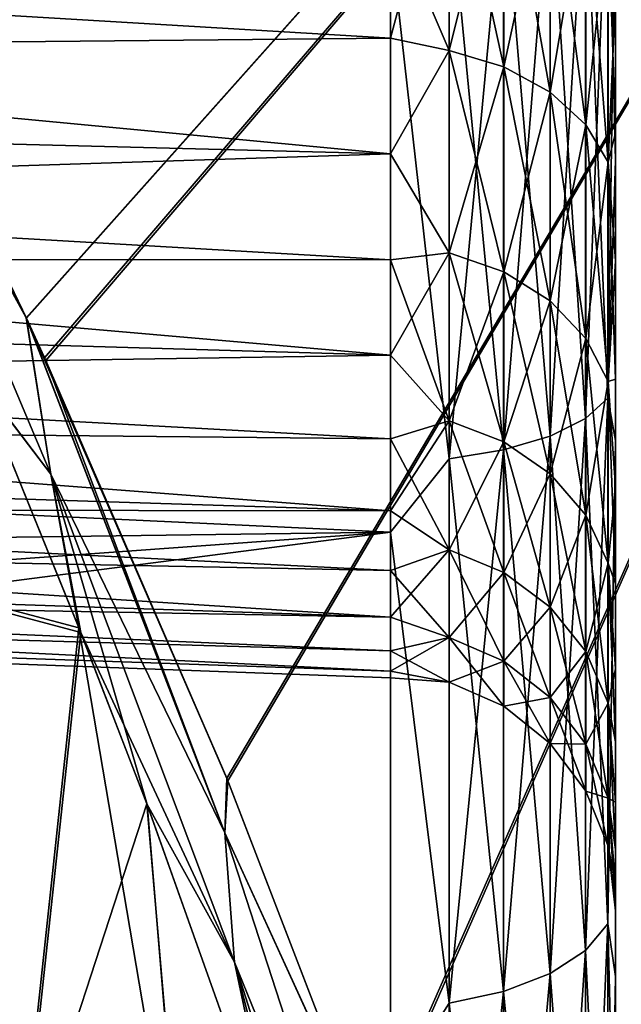
# Model space of a CAD drawing. Units: millimetres. Extents: x 58 to 122, y -148 to 56.
# Drawn here: x 106 to 109, y -78 to -74 of the extents above; entities that cross this region are included whole.
import ezdxf

# ---------------------------------------------------------------- set-up
doc = ezdxf.new("R2010")
doc.units = ezdxf.units.MM
doc.header["$LTSCALE"] = 65.185185
for name, color, linetype in [('124', 7, 'CONTINUOUS'), ('125', 7, 'CONTINUOUS'), ('126', 7, 'CONTINUOUS'), ('154', 7, 'CONTINUOUS'), ('155', 7, 'CONTINUOUS'), ('158', 7, 'CONTINUOUS'), ('160', 7, 'CONTINUOUS'), ('162', 7, 'CONTINUOUS'), ('171', 7, 'CONTINUOUS'), ('190', 7, 'CONTINUOUS'), ('191', 7, 'CONTINUOUS')]:
    doc.layers.add(name, color=color, linetype=linetype)

msp = doc.modelspace()

# ---------------------------------------------------------------- linework, layer by layer
at = {"layer": '124', "color": 7, "linetype": 'CONTINUOUS'}
for points in [[(93.5826, -73.8982, -5.4297), (93.5826, -72.9241, -6.3264), (107.6349, -74.2592, -5.762), (93.5826, -73.8982, -5.4297)], [(107.6349, -74.2592, -5.762), (93.5826, -72.9241, -6.3264), (107.6349, -73.762, -6.2592), (107.6349, -74.2592, -5.762)], [(107.6349, -73.762, -6.2592), (93.5826, -72.9241, -6.3264), (107.6349, -73.2255, -6.7137), (107.6349, -73.762, -6.2592)], [(93.5826, -72.9241, 6.3264), (93.5826, -73.8982, 5.4297), (107.6349, -73.2255, 6.7137), (93.5826, -72.9241, 6.3264)], [(107.6349, -73.2255, 6.7137), (93.5826, -73.8982, 5.4297), (107.6349, -73.762, 6.2592), (107.6349, -73.2255, 6.7137)], [(107.6349, -73.762, 6.2592), (93.5826, -73.8982, 5.4297), (107.6349, -74.2592, 5.762), (107.6349, -73.762, 6.2592)], [(93.5826, -74.7114, -4.3848), (93.5826, -73.8982, -5.4297), (107.6349, -75.1223, -4.6532), (93.5826, -74.7114, -4.3848)], [(107.6349, -75.1223, -4.6532), (93.5826, -73.8982, -5.4297), (107.6349, -74.7137, -5.2255), (107.6349, -75.1223, -4.6532)], [(107.6349, -74.7137, -5.2255), (93.5826, -73.8982, -5.4297), (107.6349, -74.2592, -5.762), (107.6349, -74.7137, -5.2255)], [(93.5826, -73.8982, 5.4297), (93.5826, -74.7114, 4.3848), (107.6349, -74.2592, 5.762), (93.5826, -73.8982, 5.4297)], [(107.6349, -74.2592, 5.762), (93.5826, -74.7114, 4.3848), (107.6349, -74.7137, 5.2255), (107.6349, -74.2592, 5.762)], [(93.5826, -75.3416, -3.2203), (93.5826, -74.7114, -4.3848), (107.6349, -75.791, -3.4175), (93.5826, -75.3416, -3.2203)], [(107.6349, -75.791, -3.4175), (93.5826, -74.7114, -4.3848), (107.6349, -75.4822, -4.0492), (107.6349, -75.791, -3.4175)], [(107.6349, -75.4822, -4.0492), (93.5826, -74.7114, -4.3848), (107.6349, -75.1223, -4.6532), (107.6349, -75.4822, -4.0492)], [(93.5826, -74.7114, 4.3848), (93.5826, -75.3416, 3.2203), (107.6349, -75.1223, 4.6532), (93.5826, -74.7114, 4.3848)], [(107.6349, -74.7137, 5.2255), (93.5826, -74.7114, 4.3848), (107.6349, -75.1223, 4.6532), (107.6349, -74.7137, 5.2255)], [(107.6349, -75.1223, 4.6532), (93.5826, -75.3416, 3.2203), (107.6349, -75.4822, 4.0492), (107.6349, -75.1223, 4.6532)], [(93.5826, -75.7715, -1.968), (93.5826, -75.3416, -3.2203), (107.6349, -76.2472, -2.0885), (93.5826, -75.7715, -1.968)], [(107.6349, -76.2472, -2.0885), (93.5826, -75.3416, -3.2203), (107.6349, -76.0466, -2.7624), (107.6349, -76.2472, -2.0885)], [(107.6349, -76.0466, -2.7624), (93.5826, -75.3416, -3.2203), (107.6349, -75.791, -3.4175), (107.6349, -76.0466, -2.7624)], [(93.5826, -75.3416, 3.2203), (93.5826, -75.7715, 1.968), (107.6349, -75.791, 3.4175), (93.5826, -75.3416, 3.2203)], [(107.6349, -75.4822, 4.0492), (93.5826, -75.3416, 3.2203), (107.6349, -75.791, 3.4175), (107.6349, -75.4822, 4.0492)], [(93.5826, -75.9895, -0.662), (93.5826, -75.7715, -1.968), (107.6349, -76.4785, -0.7025), (93.5826, -75.9895, -0.662)], [(107.6349, -76.4785, -0.7025), (93.5826, -75.7715, -1.968), (107.6349, -76.3915, -1.4003), (107.6349, -76.4785, -0.7025)], [(107.6349, -76.3915, -1.4003), (93.5826, -75.7715, -1.968), (107.6349, -76.2472, -2.0885), (107.6349, -76.3915, -1.4003)], [(93.5826, -75.7715, 1.968), (93.5826, -75.9895, 0.662), (107.6349, -76.2472, 2.0885), (93.5826, -75.7715, 1.968)], [(107.6349, -75.791, 3.4175), (93.5826, -75.7715, 1.968), (107.6349, -76.0466, 2.7624), (107.6349, -75.791, 3.4175)], [(107.6349, -76.0466, 2.7624), (93.5826, -75.7715, 1.968), (107.6349, -76.2472, 2.0885), (107.6349, -76.0466, 2.7624)], [(93.5826, -75.9895, 0.662), (93.5826, -75.9895, -0.662), (107.6349, -76.4785, 0.7025), (93.5826, -75.9895, 0.662)], [(107.6349, -76.4785, 0.7025), (93.5826, -75.9895, -0.662), (107.6349, -76.5076), (107.6349, -76.4785, 0.7025)], [(107.6349, -76.5076), (93.5826, -75.9895, -0.662), (107.6349, -76.4785, -0.7025), (107.6349, -76.5076)], [(107.6349, -76.2472, 2.0885), (93.5826, -75.9895, 0.662), (107.6349, -76.3915, 1.4003), (107.6349, -76.2472, 2.0885)], [(107.6349, -76.3915, 1.4003), (93.5826, -75.9895, 0.662), (107.6349, -76.4785, 0.7025), (107.6349, -76.3915, 1.4003)]]:
    msp.add_3dface(points, dxfattribs=at)
at = {"layer": '125', "color": 7, "linetype": 'CONTINUOUS'}
for points in [[(108.6, -74.287, 18.5602), (108.6, -73.0581, 18.9321), (108.6, -74.1685, 7.2341), (108.6, -74.287, 18.5602)], [(108.6, -74.1685, 7.2341), (108.6, -73.0581, 18.9321), (108.6, -73.5813, 7.6962), (108.6, -74.1685, 7.2341)], [(108.6, -73.0581, -18.9321), (108.6, -74.287, -18.5602), (108.6, -73.5813, -7.6962), (108.6, -73.0581, -18.9321)], [(108.6, -73.5813, -7.6962), (108.6, -74.287, -18.5602), (108.6, -74.1685, -7.2341), (108.6, -73.5813, -7.6962)], [(108.6, -74.7177, 6.7272), (108.6, -74.287, 18.5602), (108.6, -74.1685, 7.2341), (108.6, -74.7177, 6.7272)], [(108.6, -74.1685, -7.2341), (108.6, -74.287, -18.5602), (108.6, -74.7177, -6.7272), (108.6, -74.1685, -7.2341)], [(108.6, -75.4881, 18.109), (108.6, -74.287, 18.5602), (108.6, -75.2253, 6.1788), (108.6, -75.4881, 18.109)], [(108.6, -75.2253, 6.1788), (108.6, -74.287, 18.5602), (108.6, -74.7177, 6.7272), (108.6, -75.2253, 6.1788)], [(108.6, -74.287, -18.5602), (108.6, -75.4881, -18.109), (108.6, -74.7177, -6.7272), (108.6, -74.287, -18.5602)], [(108.6, -74.7177, -6.7272), (108.6, -75.4881, -18.109), (108.6, -75.2253, -6.1788), (108.6, -74.7177, -6.7272)], [(108.6, -75.6882, 5.5924), (108.6, -75.4881, 18.109), (108.6, -75.2253, 6.1788), (108.6, -75.6882, 5.5924)], [(108.6, -75.2253, -6.1788), (108.6, -75.4881, -18.109), (108.6, -75.6882, -5.5924), (108.6, -75.2253, -6.1788)], [(108.6, -77.7879, 16.9766), (108.6, -75.4881, 18.109), (108.6, -77.4776, 0.7466), (108.6, -77.7879, 16.9766)], [(108.6, -77.4776, 0.7466), (108.6, -75.4881, 18.109), (108.6, -77.3897, 1.4886), (108.6, -77.4776, 0.7466)], [(108.6, -77.3897, 1.4886), (108.6, -75.4881, 18.109), (108.6, -77.2438, 2.2213), (108.6, -77.3897, 1.4886)], [(108.6, -77.2438, 2.2213), (108.6, -75.4881, 18.109), (108.6, -77.0408, 2.9404), (108.6, -77.2438, 2.2213)], [(108.6, -77.0408, 2.9404), (108.6, -75.4881, 18.109), (108.6, -76.782, 3.6413), (108.6, -77.0408, 2.9404)], [(108.6, -76.782, 3.6413), (108.6, -75.4881, 18.109), (108.6, -76.4689, 4.3197), (108.6, -76.782, 3.6413)], [(108.6, -76.4689, 4.3197), (108.6, -75.4881, 18.109), (108.6, -76.1035, 4.9714), (108.6, -76.4689, 4.3197)], [(108.6, -76.1035, 4.9714), (108.6, -75.4881, 18.109), (108.6, -75.6882, 5.5924), (108.6, -76.1035, 4.9714)], [(108.6, -75.4881, -18.109), (108.6, -77.7879, -16.9766), (108.6, -75.6882, -5.5924), (108.6, -75.4881, -18.109)], [(108.6, -75.6882, -5.5924), (108.6, -77.7879, -16.9766), (108.6, -76.1035, -4.9714), (108.6, -75.6882, -5.5924)], [(108.6, -76.1035, -4.9714), (108.6, -77.7879, -16.9766), (108.6, -76.4689, -4.3197), (108.6, -76.1035, -4.9714)], [(108.6, -76.4689, -4.3197), (108.6, -77.7879, -16.9766), (108.6, -76.782, -3.6413), (108.6, -76.4689, -4.3197)], [(108.6, -76.782, -3.6413), (108.6, -77.7879, -16.9766), (108.6, -77.0408, -2.9404), (108.6, -76.782, -3.6413)], [(108.6, -77.0408, -2.9404), (108.6, -77.7879, -16.9766), (108.6, -77.2438, -2.2213), (108.6, -77.0408, -2.9404)], [(108.6, -77.2438, -2.2213), (108.6, -77.7879, -16.9766), (108.6, -77.3897, -1.4886), (108.6, -77.2438, -2.2213)], [(108.6, -77.3897, -1.4886), (108.6, -77.7879, -16.9766), (108.6, -77.4776, -0.7466), (108.6, -77.3897, -1.4886)], [(108.6, -77.507, 0), (108.6, -77.7879, 16.9766), (108.6, -77.4776, 0.7466), (108.6, -77.507, 0)], [(108.6, -77.4776, -0.7466), (108.6, -77.7879, -16.9766), (108.6, -77.507, 0), (108.6, -77.4776, -0.7466)], [(108.6, -77.7879, -16.9766), (108.6, -77.7879, 16.9766), (108.6, -77.507, 0), (108.6, -77.7879, -16.9766)], [(108.6, -78.878, 16.2996), (108.6, -77.7879, 16.9766), (108.6, -78.878, -16.2996), (108.6, -78.878, 16.2996)], [(108.6, -78.878, -16.2996), (108.6, -77.7879, 16.9766), (108.6, -77.7879, -16.9766), (108.6, -78.878, -16.2996)]]:
    msp.add_3dface(points, dxfattribs=at)
at = {"layer": '126', "color": 7, "linetype": 'CONTINUOUS'}
for points in [[(107.6349, -75.8816, -19.0278), (107.6349, -73.3305, -19.8937), (86.029, -76.1702, -19.7249), (107.6349, -75.8816, -19.0278)], [(86.029, -76.1702, -19.7249), (107.6349, -73.3305, -19.8937), (86.029, -74.8628, -20.2169), (86.029, -76.1702, -19.7249)], [(86.029, -74.8628, -20.2169), (107.6349, -73.3305, -19.8937), (86.029, -73.5257, -20.6225), (86.029, -74.8628, -20.2169)], [(107.6349, -73.3305, 19.8937), (107.6349, -75.8816, 19.0278), (86.029, -74.8628, 20.2169), (107.6349, -73.3305, 19.8937)], [(86.029, -73.5257, 20.6225), (107.6349, -73.3305, 19.8937), (86.029, -74.8628, 20.2169), (86.029, -73.5257, 20.6225)], [(86.029, -74.8628, 20.2169), (107.6349, -75.8816, 19.0278), (86.029, -76.1702, 19.7249), (86.029, -74.8628, 20.2169)], [(107.6349, -78.2978, -17.8362), (107.6349, -75.8816, -19.0278), (86.029, -78.6749, -18.4897), (107.6349, -78.2978, -17.8362)], [(86.029, -78.6749, -18.4897), (107.6349, -75.8816, -19.0278), (86.029, -77.443, -19.1482), (86.029, -78.6749, -18.4897)], [(86.029, -77.443, -19.1482), (107.6349, -75.8816, -19.0278), (86.029, -76.1702, -19.7249), (86.029, -77.443, -19.1482)], [(107.6349, -75.8816, 19.0278), (107.6349, -78.2978, 17.8362), (86.029, -77.443, 19.1482), (107.6349, -75.8816, 19.0278)], [(86.029, -76.1702, 19.7249), (107.6349, -75.8816, 19.0278), (86.029, -77.443, 19.1482), (86.029, -76.1702, 19.7249)], [(86.029, -77.443, 19.1482), (107.6349, -78.2978, 17.8362), (86.029, -78.6749, 18.4897), (86.029, -77.443, 19.1482)]]:
    msp.add_3dface(points, dxfattribs=at)
at = {"layer": '154', "color": 7, "linetype": 'CONTINUOUS'}
for points in [[(106.0734, -74.9637, 22.6901), (112.1, -68.1985, 22.7491), (105.1757, -73.0937, 22.7064), (106.0734, -74.9637, 22.6901)], [(106.1564, -75.1448, 22.6885), (112.1, -68.1985, 22.7491), (106.0734, -74.9637, 22.6901), (106.1564, -75.1448, 22.6885)], [(106.9375, -76.9483, 22.6728), (112.1, -68.1985, 22.7491), (106.1564, -75.1448, 22.6885), (106.9375, -76.9483, 22.6728)], [(107.5485, -78.5381, 22.6589), (112.1, -68.1985, 22.7491), (106.9375, -76.9483, 22.6728), (107.5485, -78.5381, 22.6589)], [(108.0198, -79.9473, 22.6466), (112.1, -68.1985, 22.7491), (107.5485, -78.5381, 22.6589), (108.0198, -79.9473, 22.6466)], [(108.3857, -81.234, 22.6354), (112.1, -68.1985, 22.7491), (108.0198, -79.9473, 22.6466), (108.3857, -81.234, 22.6354)], [(108.6491, -82.3535, 22.6256), (112.1, -68.1985, 22.7491), (108.3857, -81.234, 22.6354), (108.6491, -82.3535, 22.6256)]]:
    msp.add_3dface(points, dxfattribs=at)
at = {"layer": '155', "color": 7, "linetype": 'CONTINUOUS'}
for points in [[(105.1713, -73.0849, -22.7065), (112.1, -68.1985, -22.7491), (106.0731, -74.963, -22.6901), (105.1713, -73.0849, -22.7065)], [(106.0731, -74.963, -22.6901), (112.1, -68.1985, -22.7491), (106.1515, -75.1341, -22.6886), (106.0731, -74.963, -22.6901)], [(106.1515, -75.1341, -22.6886), (112.1, -68.1985, -22.7491), (106.9329, -76.9372, -22.6729), (106.1515, -75.1341, -22.6886)], [(106.9329, -76.9372, -22.6729), (112.1, -68.1985, -22.7491), (107.5432, -78.5233, -22.659), (106.9329, -76.9372, -22.6729)], [(112.1, -68.1985, -22.7491), (112.1, -90.7544, -22.5523), (107.5432, -78.5233, -22.659), (112.1, -68.1985, -22.7491)]]:
    msp.add_3dface(points, dxfattribs=at)
at = {"layer": '158', "color": 7, "linetype": 'CONTINUOUS'}
for points in [[(106.3064, -76.3118, -22.5485), (105.4653, -76.0883, -22.0412), (105.8608, -75.2161, -22.5888), (106.3064, -76.3118, -22.5485)], [(106.048, -78.713, -21.297), (105.2591, -78.5026, -20.8787), (105.4653, -76.0883, -22.0412), (106.048, -78.713, -21.297)], [(106.3064, -76.3118, -22.5485), (106.048, -78.713, -21.297), (105.4653, -76.0883, -22.0412), (106.3064, -76.3118, -22.5485)], [(106.5902, -77.0477, -22.5195), (106.048, -78.713, -21.297), (106.3064, -76.3118, -22.5485), (106.5902, -77.0477, -22.5195)], [(106.7563, -78.9751, -21.8179), (106.048, -78.713, -21.297), (106.5902, -77.0477, -22.5195), (106.7563, -78.9751, -21.8179)], [(107.1641, -78.6623, -22.4521), (106.7563, -78.9751, -21.8179), (106.5902, -77.0477, -22.5195), (107.1641, -78.6623, -22.4521)]]:
    msp.add_3dface(points, dxfattribs=at)
at = {"layer": '160', "color": 7, "linetype": 'CONTINUOUS'}
for points in [[(106.2987, -76.2922, 22.5493), (105.8624, -75.2201, 22.5886), (105.4587, -76.0694, 22.0443), (106.2987, -76.2922, 22.5493)], [(106.2987, -76.2922, 22.5493), (105.4587, -76.0694, 22.0443), (106.0418, -78.694, 21.3017), (106.2987, -76.2922, 22.5493)], [(106.7495, -78.9547, 21.8208), (106.2987, -76.2922, 22.5493), (106.0418, -78.694, 21.3017), (106.7495, -78.9547, 21.8208)], [(106.5914, -77.0508, 22.5194), (106.2987, -76.2922, 22.5493), (106.7495, -78.9547, 21.8208), (106.5914, -77.0508, 22.5194)], [(107.1644, -78.6633, 22.4521), (106.5914, -77.0508, 22.5194), (106.7495, -78.9547, 21.8208), (107.1644, -78.6633, 22.4521)]]:
    msp.add_3dface(points, dxfattribs=at)
at = {"layer": '162', "color": 7, "linetype": 'CONTINUOUS'}
for points in [[(106.0734, -74.9637, 22.6901), (105.1757, -73.0937, 22.7064), (105.3074, -73.5678, 22.6937), (106.0734, -74.9637, 22.6901)], [(106.0734, -74.9637, 22.6901), (105.3074, -73.5678, 22.6937), (106.1787, -75.6328, 22.6506), (106.0734, -74.9637, 22.6901)], [(105.3074, -73.5678, 22.6937), (105.8624, -75.2201, 22.5886), (106.1787, -75.6328, 22.6506), (105.3074, -73.5678, 22.6937)], [(106.1564, -75.1448, 22.6885), (106.0734, -74.9637, 22.6901), (106.924, -77.1714, 22.6615), (106.1564, -75.1448, 22.6885)], [(106.0734, -74.9637, 22.6901), (106.1787, -75.6328, 22.6506), (106.924, -77.1714, 22.6615), (106.0734, -74.9637, 22.6901)], [(106.9375, -76.9483, 22.6728), (106.1564, -75.1448, 22.6885), (106.924, -77.1714, 22.6615), (106.9375, -76.9483, 22.6728)], [(105.8624, -75.2201, 22.5886), (106.2987, -76.2922, 22.5493), (106.1787, -75.6328, 22.6506), (105.8624, -75.2201, 22.5886)], [(106.2987, -76.2922, 22.5493), (106.5914, -77.0508, 22.5194), (106.1787, -75.6328, 22.6506), (106.2987, -76.2922, 22.5493)], [(106.1787, -75.6328, 22.6506), (106.5914, -77.0508, 22.5194), (106.9659, -77.727, 22.5919), (106.1787, -75.6328, 22.6506)], [(106.1787, -75.6328, 22.6506), (106.9659, -77.727, 22.5919), (106.924, -77.1714, 22.6615), (106.1787, -75.6328, 22.6506)], [(107.5485, -78.5381, 22.6589), (106.9375, -76.9483, 22.6728), (106.924, -77.1714, 22.6615), (107.5485, -78.5381, 22.6589)], [(106.5914, -77.0508, 22.5194), (107.1644, -78.6633, 22.4521), (106.9659, -77.727, 22.5919), (106.5914, -77.0508, 22.5194)], [(107.5485, -78.5381, 22.6589), (106.924, -77.1714, 22.6615), (107.6575, -79.4306, 22.6145), (107.5485, -78.5381, 22.6589)], [(106.924, -77.1714, 22.6615), (106.9659, -77.727, 22.5919), (107.6575, -79.4306, 22.6145), (106.924, -77.1714, 22.6615)], [(107.1644, -78.6633, 22.4521), (107.3657, -79.2856, 22.425), (106.9659, -77.727, 22.5919), (107.1644, -78.6633, 22.4521)], [(106.9659, -77.727, 22.5919), (107.3657, -79.2856, 22.425), (107.6409, -79.854, 22.5195), (106.9659, -77.727, 22.5919)], [(106.9659, -77.727, 22.5919), (107.6409, -79.854, 22.5195), (107.6575, -79.4306, 22.6145), (106.9659, -77.727, 22.5919)]]:
    msp.add_3dface(points, dxfattribs=at)
at = {"layer": '171', "color": 7, "linetype": 'CONTINUOUS'}
for points in [[(105.1713, -73.0849, -22.7065), (106.0731, -74.963, -22.6901), (105.3074, -73.5677, -22.6937), (105.1713, -73.0849, -22.7065)], [(106.0731, -74.963, -22.6901), (106.1786, -75.6328, -22.6506), (105.3074, -73.5677, -22.6937), (106.0731, -74.963, -22.6901)], [(106.1786, -75.6328, -22.6506), (105.8608, -75.2161, -22.5888), (105.3074, -73.5677, -22.6937), (106.1786, -75.6328, -22.6506)], [(106.0731, -74.963, -22.6901), (106.1515, -75.1341, -22.6886), (106.9329, -76.9372, -22.6729), (106.0731, -74.963, -22.6901)], [(106.0731, -74.963, -22.6901), (106.9329, -76.9372, -22.6729), (106.924, -77.1714, -22.6615), (106.0731, -74.963, -22.6901)], [(106.1786, -75.6328, -22.6506), (106.0731, -74.963, -22.6901), (106.924, -77.1714, -22.6615), (106.1786, -75.6328, -22.6506)], [(106.3064, -76.3118, -22.5485), (105.8608, -75.2161, -22.5888), (106.1786, -75.6328, -22.6506), (106.3064, -76.3118, -22.5485)], [(106.9659, -77.727, -22.5919), (106.3064, -76.3118, -22.5485), (106.1786, -75.6328, -22.6506), (106.9659, -77.727, -22.5919)], [(106.9659, -77.727, -22.5919), (106.1786, -75.6328, -22.6506), (106.924, -77.1714, -22.6615), (106.9659, -77.727, -22.5919)], [(106.5902, -77.0477, -22.5195), (106.3064, -76.3118, -22.5485), (106.9659, -77.727, -22.5919), (106.5902, -77.0477, -22.5195)], [(106.9329, -76.9372, -22.6729), (107.5432, -78.5233, -22.659), (106.924, -77.1714, -22.6615), (106.9329, -76.9372, -22.6729)], [(107.1641, -78.6623, -22.4521), (106.5902, -77.0477, -22.5195), (106.9659, -77.727, -22.5919), (107.1641, -78.6623, -22.4521)], [(107.5432, -78.5233, -22.659), (107.5487, -78.5388, -22.6589), (106.924, -77.1714, -22.6615), (107.5432, -78.5233, -22.659)], [(106.924, -77.1714, -22.6615), (107.5487, -78.5388, -22.6589), (107.6575, -79.4306, -22.6145), (106.924, -77.1714, -22.6615)], [(106.9659, -77.727, -22.5919), (106.924, -77.1714, -22.6615), (107.6575, -79.4306, -22.6145), (106.9659, -77.727, -22.5919)], [(107.6409, -79.854, -22.5195), (107.1641, -78.6623, -22.4521), (106.9659, -77.727, -22.5919), (107.6409, -79.854, -22.5195)], [(107.6409, -79.854, -22.5195), (106.9659, -77.727, -22.5919), (107.6575, -79.4306, -22.6145), (107.6409, -79.854, -22.5195)]]:
    msp.add_3dface(points, dxfattribs=at)
at = {"layer": '190', "color": 7, "linetype": 'CONTINUOUS'}
for points in [[(108.4717, -72.9952, -19.4552), (108.4717, -75.3942, -18.6757), (108.5674, -72.9363, -19.2257), (108.4717, -72.9952, -19.4552)], [(108.5674, -72.9363, -19.2257), (108.4717, -75.3942, -18.6757), (108.5674, -75.307, -18.4554), (108.5674, -72.9363, -19.2257)], [(108.5674, -75.307, 18.4554), (108.4717, -72.9952, 19.4552), (108.5674, -72.9363, 19.2257), (108.5674, -75.307, 18.4554)], [(108.6, -73.0581, 18.9321), (108.6, -74.287, 18.5602), (108.5674, -72.9363, 19.2257), (108.6, -73.0581, 18.9321)], [(108.6, -74.287, 18.5602), (108.5674, -75.307, 18.4554), (108.5674, -72.9363, 19.2257), (108.6, -74.287, 18.5602)], [(108.6, -73.0581, -18.9321), (108.5674, -72.9363, -19.2257), (108.5674, -75.307, -18.4554), (108.6, -73.0581, -18.9321)], [(108.319, -73.0462, -19.6537), (108.319, -75.4697, -18.8662), (108.4717, -72.9952, -19.4552), (108.319, -73.0462, -19.6537)], [(108.4717, -72.9952, -19.4552), (108.319, -75.4697, -18.8662), (108.4717, -75.3942, -18.6757), (108.4717, -72.9952, -19.4552)], [(108.4717, -75.3942, 18.6757), (108.319, -73.0462, 19.6537), (108.4717, -72.9952, 19.4552), (108.4717, -75.3942, 18.6757)], [(108.4717, -75.3942, 18.6757), (108.4717, -72.9952, 19.4552), (108.5674, -75.307, 18.4554), (108.4717, -75.3942, 18.6757)], [(108.1194, -73.0859, -19.8082), (108.1194, -75.5284, -19.0146), (108.319, -73.0462, -19.6537), (108.1194, -73.0859, -19.8082)], [(108.319, -73.0462, -19.6537), (108.1194, -75.5284, -19.0146), (108.319, -75.4697, -18.8662), (108.319, -73.0462, -19.6537)], [(108.319, -75.4697, 18.8662), (108.1194, -73.0859, 19.8082), (108.319, -73.0462, 19.6537), (108.319, -75.4697, 18.8662)], [(108.319, -75.4697, 18.8662), (108.319, -73.0462, 19.6537), (108.4717, -75.3942, 18.6757), (108.319, -75.4697, 18.8662)], [(108.6, -74.287, -18.5602), (108.6, -73.0581, -18.9321), (108.5674, -75.307, -18.4554), (108.6, -74.287, -18.5602)], [(107.8858, -73.1117, -19.9086), (107.6349, -73.3305, -19.8937), (107.8858, -75.5666, -19.111), (107.8858, -73.1117, -19.9086)], [(107.8858, -75.5666, 19.111), (107.6349, -73.3305, 19.8937), (107.8858, -73.1117, 19.9086), (107.8858, -75.5666, 19.111)], [(107.8858, -73.1117, -19.9086), (107.8858, -75.5666, -19.111), (108.1194, -73.0859, -19.8082), (107.8858, -73.1117, -19.9086)], [(108.1194, -73.0859, -19.8082), (107.8858, -75.5666, -19.111), (108.1194, -75.5284, -19.0146), (108.1194, -73.0859, -19.8082)], [(108.1194, -75.5284, 19.0146), (107.8858, -73.1117, 19.9086), (108.1194, -73.0859, 19.8082), (108.1194, -75.5284, 19.0146)], [(107.8858, -75.5666, 19.111), (107.8858, -73.1117, 19.9086), (108.1194, -75.5284, 19.0146), (107.8858, -75.5666, 19.111)], [(108.1194, -75.5284, 19.0146), (108.1194, -73.0859, 19.8082), (108.319, -75.4697, 18.8662), (108.1194, -75.5284, 19.0146)], [(107.6349, -73.3305, -19.8937), (107.6349, -75.8816, -19.0278), (107.8858, -75.5666, -19.111), (107.6349, -73.3305, -19.8937)], [(107.6349, -75.8816, 19.0278), (107.6349, -73.3305, 19.8937), (107.8858, -75.5666, 19.111), (107.6349, -75.8816, 19.0278)], [(108.6, -74.287, 18.5602), (108.6, -75.4881, 18.109), (108.5674, -75.307, 18.4554), (108.6, -74.287, 18.5602)], [(108.6, -75.4881, -18.109), (108.6, -74.287, -18.5602), (108.5674, -75.307, -18.4554), (108.6, -75.4881, -18.109)], [(108.4717, -75.3942, -18.6757), (108.4717, -77.6766, -17.6017), (108.5674, -75.307, -18.4554), (108.4717, -75.3942, -18.6757)], [(108.5674, -75.307, -18.4554), (108.4717, -77.6766, -17.6017), (108.5674, -77.5625, -17.3941), (108.5674, -75.307, -18.4554)], [(108.5674, -77.5625, 17.3941), (108.4717, -75.3942, 18.6757), (108.5674, -75.307, 18.4554), (108.5674, -77.5625, 17.3941)], [(108.6, -75.4881, 18.109), (108.5674, -77.5625, 17.3941), (108.5674, -75.307, 18.4554), (108.6, -75.4881, 18.109)], [(108.6, -75.4881, -18.109), (108.5674, -75.307, -18.4554), (108.5674, -77.5625, -17.3941), (108.6, -75.4881, -18.109)], [(108.319, -75.4697, -18.8662), (108.319, -77.7753, -17.7813), (108.4717, -75.3942, -18.6757), (108.319, -75.4697, -18.8662)], [(108.4717, -75.3942, -18.6757), (108.319, -77.7753, -17.7813), (108.4717, -77.6766, -17.6017), (108.4717, -75.3942, -18.6757)], [(108.4717, -77.6766, 17.6017), (108.319, -75.4697, 18.8662), (108.4717, -75.3942, 18.6757), (108.4717, -77.6766, 17.6017)], [(108.4717, -77.6766, 17.6017), (108.4717, -75.3942, 18.6757), (108.5674, -77.5625, 17.3941), (108.4717, -77.6766, 17.6017)], [(108.1194, -75.5284, -19.0146), (108.1194, -77.8522, -17.9211), (108.319, -75.4697, -18.8662), (108.1194, -75.5284, -19.0146)], [(108.319, -75.4697, -18.8662), (108.1194, -77.8522, -17.9211), (108.319, -77.7753, -17.7813), (108.319, -75.4697, -18.8662)], [(108.319, -77.7753, 17.7813), (108.1194, -75.5284, 19.0146), (108.319, -75.4697, 18.8662), (108.319, -77.7753, 17.7813)], [(108.319, -77.7753, 17.7813), (108.319, -75.4697, 18.8662), (108.4717, -77.6766, 17.6017), (108.319, -77.7753, 17.7813)], [(108.6, -75.4881, 18.109), (108.6, -77.7879, 16.9766), (108.5674, -77.5625, 17.3941), (108.6, -75.4881, 18.109)], [(108.6, -77.7879, -16.9766), (108.6, -75.4881, -18.109), (108.5674, -77.5625, -17.3941), (108.6, -77.7879, -16.9766)], [(107.8858, -75.5666, -19.111), (107.8858, -77.9022, -18.012), (108.1194, -75.5284, -19.0146), (107.8858, -75.5666, -19.111)], [(108.1194, -75.5284, -19.0146), (107.8858, -77.9022, -18.012), (108.1194, -77.8522, -17.9211), (108.1194, -75.5284, -19.0146)], [(108.1194, -77.8522, 17.9211), (107.8858, -75.5666, 19.111), (108.1194, -75.5284, 19.0146), (108.1194, -77.8522, 17.9211)], [(108.1194, -77.8522, 17.9211), (108.1194, -75.5284, 19.0146), (108.319, -77.7753, 17.7813), (108.1194, -77.8522, 17.9211)], [(107.8858, -75.5666, -19.111), (107.6349, -75.8816, -19.0278), (107.8858, -77.9022, -18.012), (107.8858, -75.5666, -19.111)], [(107.8858, -77.9022, 18.012), (107.6349, -75.8816, 19.0278), (107.8858, -75.5666, 19.111), (107.8858, -77.9022, 18.012)], [(107.8858, -77.9022, 18.012), (107.8858, -75.5666, 19.111), (108.1194, -77.8522, 17.9211), (107.8858, -77.9022, 18.012)], [(107.6349, -75.8816, -19.0278), (107.6349, -78.2978, -17.8362), (107.8858, -77.9022, -18.012), (107.6349, -75.8816, -19.0278)], [(107.6349, -78.2978, 17.8362), (107.6349, -75.8816, 19.0278), (107.8858, -77.9022, 18.012), (107.6349, -78.2978, 17.8362)], [(108.4717, -77.6766, -17.6017), (108.4717, -79.8064, -16.2501), (108.5674, -77.5625, -17.3941), (108.4717, -77.6766, -17.6017)], [(108.5674, -77.5625, -17.3941), (108.4717, -79.8064, -16.2501), (108.5674, -79.6671, -16.0584), (108.5674, -77.5625, -17.3941)], [(108.5674, -79.6671, 16.0584), (108.4717, -77.6766, 17.6017), (108.5674, -77.5625, 17.3941), (108.5674, -79.6671, 16.0584)], [(108.6, -77.7879, 16.9766), (108.6, -78.878, 16.2996), (108.5674, -77.5625, 17.3941), (108.6, -77.7879, 16.9766)], [(108.6, -78.878, 16.2996), (108.5674, -79.6671, 16.0584), (108.5674, -77.5625, 17.3941), (108.6, -78.878, 16.2996)], [(108.6, -77.7879, -16.9766), (108.5674, -77.5625, -17.3941), (108.5674, -79.6671, -16.0584), (108.6, -77.7879, -16.9766)], [(108.319, -77.7753, -17.7813), (108.319, -79.9268, -16.4159), (108.4717, -77.6766, -17.6017), (108.319, -77.7753, -17.7813)], [(108.4717, -77.6766, -17.6017), (108.319, -79.9268, -16.4159), (108.4717, -79.8064, -16.2501), (108.4717, -77.6766, -17.6017)], [(108.4717, -79.8064, 16.2501), (108.319, -77.7753, 17.7813), (108.4717, -77.6766, 17.6017), (108.4717, -79.8064, 16.2501)], [(108.4717, -79.8064, 16.2501), (108.4717, -77.6766, 17.6017), (108.5674, -79.6671, 16.0584), (108.4717, -79.8064, 16.2501)], [(108.1194, -77.8522, -17.9211), (108.1194, -80.0206, -16.5449), (108.319, -77.7753, -17.7813), (108.1194, -77.8522, -17.9211)], [(108.319, -77.7753, -17.7813), (108.1194, -80.0206, -16.5449), (108.319, -79.9268, -16.4159), (108.319, -77.7753, -17.7813)], [(108.319, -79.9268, 16.4159), (108.1194, -77.8522, 17.9211), (108.319, -77.7753, 17.7813), (108.319, -79.9268, 16.4159)], [(108.319, -79.9268, 16.4159), (108.319, -77.7753, 17.7813), (108.4717, -79.8064, 16.2501), (108.319, -79.9268, 16.4159)], [(108.6, -78.878, -16.2996), (108.6, -77.7879, -16.9766), (108.5674, -79.6671, -16.0584), (108.6, -78.878, -16.2996)], [(107.8858, -77.9022, -18.012), (107.8858, -80.0816, -16.6289), (108.1194, -77.8522, -17.9211), (107.8858, -77.9022, -18.012)], [(108.1194, -77.8522, -17.9211), (107.8858, -80.0816, -16.6289), (108.1194, -80.0206, -16.5449), (108.1194, -77.8522, -17.9211)], [(108.1194, -80.0206, 16.5449), (107.8858, -77.9022, 18.012), (108.1194, -77.8522, 17.9211), (108.1194, -80.0206, 16.5449)], [(108.1194, -80.0206, 16.5449), (108.1194, -77.8522, 17.9211), (108.319, -79.9268, 16.4159), (108.1194, -80.0206, 16.5449)], [(107.8858, -77.9022, -18.012), (107.6349, -78.2978, -17.8362), (107.8858, -80.0816, -16.6289), (107.8858, -77.9022, -18.012)], [(107.8858, -80.0816, 16.6289), (107.6349, -78.2978, 17.8362), (107.8858, -77.9022, 18.012), (107.8858, -80.0816, 16.6289)], [(107.8858, -80.0816, 16.6289), (107.8858, -77.9022, 18.012), (108.1194, -80.0206, 16.5449), (107.8858, -80.0816, 16.6289)]]:
    msp.add_3dface(points, dxfattribs=at)
at = {"layer": '191', "color": 7, "linetype": 'CONTINUOUS'}
for points in [[(107.6349, -73.2255, 6.7137), (107.6349, -73.762, 6.2592), (107.8868, -72.8158, 7.0635), (107.6349, -73.2255, 6.7137)], [(107.6349, -73.762, 6.2592), (107.8868, -73.8148, 6.2668), (107.8868, -72.8158, 7.0635), (107.6349, -73.762, 6.2592)], [(107.6349, -73.2255, -6.7137), (107.8868, -72.8158, -7.0635), (107.8868, -73.8148, -6.2668), (107.6349, -73.2255, -6.7137)], [(108.1202, -72.8744, -7.1494), (108.1202, -73.8855, -6.3431), (107.8868, -72.8158, -7.0635), (108.1202, -72.8744, -7.1494)], [(107.8868, -72.8158, -7.0635), (108.1202, -73.8855, -6.3431), (107.8868, -73.8148, -6.2668), (107.8868, -72.8158, -7.0635)], [(107.8868, -73.8148, 6.2668), (108.1202, -72.8744, 7.1494), (107.8868, -72.8158, 7.0635), (107.8868, -73.8148, 6.2668)], [(108.1202, -73.8855, 6.3431), (108.1202, -72.8744, 7.1494), (107.8868, -73.8148, 6.2668), (108.1202, -73.8855, 6.3431)], [(108.3197, -72.9644, -7.2814), (108.3197, -73.9941, -6.4601), (108.1202, -72.8744, -7.1494), (108.3197, -72.9644, -7.2814)], [(108.1202, -72.8744, -7.1494), (108.3197, -73.9941, -6.4601), (108.1202, -73.8855, -6.3431), (108.1202, -72.8744, -7.1494)], [(108.1202, -73.8855, 6.3431), (108.3197, -72.9644, 7.2814), (108.1202, -72.8744, 7.1494), (108.1202, -73.8855, 6.3431)], [(108.3197, -73.9941, 6.4601), (108.3197, -72.9644, 7.2814), (108.1202, -73.8855, 6.3431), (108.3197, -73.9941, 6.4601)], [(108.4722, -73.0799, -7.4508), (108.4722, -74.1336, -6.6105), (108.3197, -72.9644, -7.2814), (108.4722, -73.0799, -7.4508)], [(108.3197, -72.9644, -7.2814), (108.4722, -74.1336, -6.6105), (108.3197, -73.9941, -6.4601), (108.3197, -72.9644, -7.2814)], [(108.3197, -73.9941, 6.4601), (108.4722, -73.0799, 7.4508), (108.3197, -72.9644, 7.2814), (108.3197, -73.9941, 6.4601)], [(108.4722, -74.1336, 6.6105), (108.4722, -73.0799, 7.4508), (108.3197, -73.9941, 6.4601), (108.4722, -74.1336, 6.6105)], [(108.5677, -73.2134, -7.6466), (108.5677, -74.2948, -6.7842), (108.4722, -73.0799, -7.4508), (108.5677, -73.2134, -7.6466)], [(108.4722, -73.0799, -7.4508), (108.5677, -74.2948, -6.7842), (108.4722, -74.1336, -6.6105), (108.4722, -73.0799, -7.4508)], [(108.4722, -74.1336, 6.6105), (108.5677, -73.2134, 7.6466), (108.4722, -73.0799, 7.4508), (108.4722, -74.1336, 6.6105)], [(107.6349, -73.762, -6.2592), (107.6349, -73.2255, -6.7137), (107.8868, -73.8148, -6.2668), (107.6349, -73.762, -6.2592)], [(108.5677, -74.2948, 6.7842), (108.5677, -73.2134, 7.6466), (108.4722, -74.1336, 6.6105), (108.5677, -74.2948, 6.7842)], [(108.6, -73.5813, -7.6962), (108.6, -74.1685, -7.2341), (108.5677, -73.2134, -7.6466), (108.6, -73.5813, -7.6962)], [(108.5677, -73.2134, -7.6466), (108.6, -74.1685, -7.2341), (108.5677, -74.2948, -6.7842), (108.5677, -73.2134, -7.6466)], [(108.5677, -74.2948, 6.7842), (108.6, -73.5813, 7.6962), (108.5677, -73.2134, 7.6466), (108.5677, -74.2948, 6.7842)], [(108.6, -74.1685, 7.2341), (108.6, -73.5813, 7.6962), (108.5677, -74.2948, 6.7842), (108.6, -74.1685, 7.2341)], [(107.6349, -73.762, 6.2592), (107.6349, -74.2592, 5.762), (107.8868, -73.8148, 6.2668), (107.6349, -73.762, 6.2592)], [(107.6349, -74.2592, -5.762), (107.6349, -73.762, -6.2592), (107.8868, -73.8148, -6.2668), (107.6349, -74.2592, -5.762)], [(107.6349, -74.2592, 5.762), (107.8868, -74.6839, 5.3302), (107.8868, -73.8148, 6.2668), (107.6349, -74.2592, 5.762)], [(107.6349, -74.2592, -5.762), (107.8868, -73.8148, -6.2668), (107.8868, -74.6839, -5.3302), (107.6349, -74.2592, -5.762)], [(108.1202, -73.8855, -6.3431), (108.1202, -74.7651, -5.395), (107.8868, -73.8148, -6.2668), (108.1202, -73.8855, -6.3431)], [(107.8868, -73.8148, -6.2668), (108.1202, -74.7651, -5.395), (107.8868, -74.6839, -5.3302), (107.8868, -73.8148, -6.2668)], [(107.8868, -74.6839, 5.3302), (108.1202, -73.8855, 6.3431), (107.8868, -73.8148, 6.2668), (107.8868, -74.6839, 5.3302)], [(108.1202, -74.7651, 5.395), (108.1202, -73.8855, 6.3431), (107.8868, -74.6839, 5.3302), (108.1202, -74.7651, 5.395)], [(108.3197, -73.9941, -6.4601), (108.3197, -74.89, -5.4946), (108.1202, -73.8855, -6.3431), (108.3197, -73.9941, -6.4601)], [(108.1202, -73.8855, -6.3431), (108.3197, -74.89, -5.4946), (108.1202, -74.7651, -5.395), (108.1202, -73.8855, -6.3431)], [(108.1202, -74.7651, 5.395), (108.3197, -73.9941, 6.4601), (108.1202, -73.8855, 6.3431), (108.1202, -74.7651, 5.395)], [(108.3197, -74.89, 5.4946), (108.3197, -73.9941, 6.4601), (108.1202, -74.7651, 5.395), (108.3197, -74.89, 5.4946)], [(108.4722, -74.1336, -6.6105), (108.4722, -75.0504, -5.6225), (108.3197, -73.9941, -6.4601), (108.4722, -74.1336, -6.6105)], [(108.3197, -73.9941, -6.4601), (108.4722, -75.0504, -5.6225), (108.3197, -74.89, -5.4946), (108.3197, -73.9941, -6.4601)], [(108.3197, -74.89, 5.4946), (108.4722, -74.1336, 6.6105), (108.3197, -73.9941, 6.4601), (108.3197, -74.89, 5.4946)], [(108.4722, -75.0504, 5.6225), (108.4722, -74.1336, 6.6105), (108.3197, -74.89, 5.4946), (108.4722, -75.0504, 5.6225)], [(108.5677, -74.2948, -6.7842), (108.5677, -75.2357, -5.7702), (108.4722, -74.1336, -6.6105), (108.5677, -74.2948, -6.7842)], [(108.4722, -74.1336, -6.6105), (108.5677, -75.2357, -5.7702), (108.4722, -75.0504, -5.6225), (108.4722, -74.1336, -6.6105)], [(108.4722, -75.0504, 5.6225), (108.5677, -74.2948, 6.7842), (108.4722, -74.1336, 6.6105), (108.4722, -75.0504, 5.6225)], [(108.6, -74.1685, -7.2341), (108.6, -74.7177, -6.7272), (108.5677, -74.2948, -6.7842), (108.6, -74.1685, -7.2341)], [(108.6, -74.7177, 6.7272), (108.6, -74.1685, 7.2341), (108.5677, -74.2948, 6.7842), (108.6, -74.7177, 6.7272)], [(107.6349, -74.2592, 5.762), (107.6349, -74.7137, 5.2255), (107.8868, -74.6839, 5.3302), (107.6349, -74.2592, 5.762)], [(107.6349, -74.7137, -5.2255), (107.6349, -74.2592, -5.762), (107.8868, -74.6839, -5.3302), (107.6349, -74.7137, -5.2255)], [(108.5677, -75.2357, 5.7702), (108.5677, -74.2948, 6.7842), (108.4722, -75.0504, 5.6225), (108.5677, -75.2357, 5.7702)], [(108.6, -74.7177, -6.7272), (108.6, -75.2253, -6.1788), (108.5677, -74.2948, -6.7842), (108.6, -74.7177, -6.7272)], [(108.5677, -74.2948, -6.7842), (108.6, -75.2253, -6.1788), (108.5677, -75.2357, -5.7702), (108.5677, -74.2948, -6.7842)], [(108.5677, -75.2357, 5.7702), (108.6, -74.7177, 6.7272), (108.5677, -74.2948, 6.7842), (108.5677, -75.2357, 5.7702)], [(107.6349, -74.7137, 5.2255), (107.6349, -75.1223, 4.6532), (107.8868, -74.6839, 5.3302), (107.6349, -74.7137, 5.2255)], [(107.6349, -75.1223, 4.6532), (107.8868, -75.4036, 4.2745), (107.8868, -74.6839, 5.3302), (107.6349, -75.1223, 4.6532)], [(107.6349, -74.7137, -5.2255), (107.8868, -74.6839, -5.3302), (107.8868, -75.4036, -4.2745), (107.6349, -74.7137, -5.2255)], [(108.1202, -74.7651, -5.395), (108.1202, -75.4937, -4.3265), (107.8868, -74.6839, -5.3302), (108.1202, -74.7651, -5.395)], [(107.8868, -74.6839, -5.3302), (108.1202, -75.4937, -4.3265), (107.8868, -75.4036, -4.2745), (107.8868, -74.6839, -5.3302)], [(107.8868, -75.4036, 4.2745), (108.1202, -74.7651, 5.395), (107.8868, -74.6839, 5.3302), (107.8868, -75.4036, 4.2745)], [(107.6349, -75.1223, -4.6532), (107.6349, -74.7137, -5.2255), (107.8868, -75.4036, -4.2745), (107.6349, -75.1223, -4.6532)], [(108.6, -75.2253, 6.1788), (108.6, -74.7177, 6.7272), (108.5677, -75.2357, 5.7702), (108.6, -75.2253, 6.1788)], [(108.1202, -75.4937, 4.3265), (108.1202, -74.7651, 5.395), (107.8868, -75.4036, 4.2745), (108.1202, -75.4937, 4.3265)], [(108.3197, -74.89, -5.4946), (108.3197, -75.632, -4.4063), (108.1202, -74.7651, -5.395), (108.3197, -74.89, -5.4946)], [(108.1202, -74.7651, -5.395), (108.3197, -75.632, -4.4063), (108.1202, -75.4937, -4.3265), (108.1202, -74.7651, -5.395)], [(108.1202, -75.4937, 4.3265), (108.3197, -74.89, 5.4946), (108.1202, -74.7651, 5.395), (108.1202, -75.4937, 4.3265)], [(108.3197, -75.632, 4.4063), (108.3197, -74.89, 5.4946), (108.1202, -75.4937, 4.3265), (108.3197, -75.632, 4.4063)], [(108.4722, -75.0504, -5.6225), (108.4722, -75.8096, -4.5089), (108.3197, -74.89, -5.4946), (108.4722, -75.0504, -5.6225)], [(108.3197, -74.89, -5.4946), (108.4722, -75.8096, -4.5089), (108.3197, -75.632, -4.4063), (108.3197, -74.89, -5.4946)], [(108.3197, -75.632, 4.4063), (108.4722, -75.0504, 5.6225), (108.3197, -74.89, 5.4946), (108.3197, -75.632, 4.4063)], [(108.4722, -75.8096, 4.5089), (108.4722, -75.0504, 5.6225), (108.3197, -75.632, 4.4063), (108.4722, -75.8096, 4.5089)], [(108.5677, -75.2357, -5.7702), (108.5677, -76.0149, -4.6274), (108.4722, -75.0504, -5.6225), (108.5677, -75.2357, -5.7702)], [(108.4722, -75.0504, -5.6225), (108.5677, -76.0149, -4.6274), (108.4722, -75.8096, -4.5089), (108.4722, -75.0504, -5.6225)], [(108.4722, -75.8096, 4.5089), (108.5677, -75.2357, 5.7702), (108.4722, -75.0504, 5.6225), (108.4722, -75.8096, 4.5089)], [(107.6349, -75.1223, 4.6532), (107.6349, -75.4822, 4.0492), (107.8868, -75.4036, 4.2745), (107.6349, -75.1223, 4.6532)], [(107.6349, -75.4822, -4.0492), (107.6349, -75.1223, -4.6532), (107.8868, -75.4036, -4.2745), (107.6349, -75.4822, -4.0492)], [(108.5677, -76.0149, 4.6274), (108.5677, -75.2357, 5.7702), (108.4722, -75.8096, 4.5089), (108.5677, -76.0149, 4.6274)], [(108.6, -75.2253, -6.1788), (108.6, -75.6882, -5.5924), (108.5677, -75.2357, -5.7702), (108.6, -75.2253, -6.1788)], [(108.6, -75.6882, 5.5924), (108.6, -75.2253, 6.1788), (108.5677, -75.2357, 5.7702), (108.6, -75.6882, 5.5924)], [(108.6, -75.6882, -5.5924), (108.6, -76.1035, -4.9714), (108.5677, -75.2357, -5.7702), (108.6, -75.6882, -5.5924)], [(108.5677, -75.2357, -5.7702), (108.6, -76.1035, -4.9714), (108.5677, -76.0149, -4.6274), (108.5677, -75.2357, -5.7702)], [(108.5677, -76.0149, 4.6274), (108.6, -75.6882, 5.5924), (108.5677, -75.2357, 5.7702), (108.5677, -76.0149, 4.6274)], [(107.6349, -75.4822, 4.0492), (107.6349, -75.791, 3.4175), (107.8868, -75.4036, 4.2745), (107.6349, -75.4822, 4.0492)], [(107.6349, -75.791, 3.4175), (107.8868, -75.958, 3.1233), (107.8868, -75.4036, 4.2745), (107.6349, -75.791, 3.4175)], [(107.6349, -75.4822, -4.0492), (107.8868, -75.4036, -4.2745), (107.8868, -75.958, -3.1233), (107.6349, -75.4822, -4.0492)], [(108.1202, -75.4937, -4.3265), (108.1202, -76.0548, -3.1613), (107.8868, -75.4036, -4.2745), (108.1202, -75.4937, -4.3265)], [(107.8868, -75.4036, -4.2745), (108.1202, -76.0548, -3.1613), (107.8868, -75.958, -3.1233), (107.8868, -75.4036, -4.2745)], [(107.8868, -75.958, 3.1233), (108.1202, -75.4937, 4.3265), (107.8868, -75.4036, 4.2745), (107.8868, -75.958, 3.1233)], [(107.6349, -75.791, -3.4175), (107.6349, -75.4822, -4.0492), (107.8868, -75.958, -3.1233), (107.6349, -75.791, -3.4175)], [(108.1202, -76.0548, 3.1613), (108.1202, -75.4937, 4.3265), (107.8868, -75.958, 3.1233), (108.1202, -76.0548, 3.1613)], [(108.3197, -75.632, -4.4063), (108.3197, -76.2035, -3.2196), (108.1202, -75.4937, -4.3265), (108.3197, -75.632, -4.4063)], [(108.1202, -75.4937, -4.3265), (108.3197, -76.2035, -3.2196), (108.1202, -76.0548, -3.1613), (108.1202, -75.4937, -4.3265)], [(108.1202, -76.0548, 3.1613), (108.3197, -75.632, 4.4063), (108.1202, -75.4937, 4.3265), (108.1202, -76.0548, 3.1613)], [(108.3197, -76.2035, 3.2196), (108.3197, -75.632, 4.4063), (108.1202, -76.0548, 3.1613), (108.3197, -76.2035, 3.2196)], [(108.4722, -75.8096, -4.5089), (108.4722, -76.3944, -3.2946), (108.3197, -75.632, -4.4063), (108.4722, -75.8096, -4.5089)], [(108.3197, -75.632, -4.4063), (108.4722, -76.3944, -3.2946), (108.3197, -76.2035, -3.2196), (108.3197, -75.632, -4.4063)], [(108.3197, -76.2035, 3.2196), (108.4722, -75.8096, 4.5089), (108.3197, -75.632, 4.4063), (108.3197, -76.2035, 3.2196)], [(108.6, -76.1035, 4.9714), (108.6, -75.6882, 5.5924), (108.5677, -76.0149, 4.6274), (108.6, -76.1035, 4.9714)], [(107.6349, -75.791, 3.4175), (107.6349, -76.0466, 2.7624), (107.8868, -75.958, 3.1233), (107.6349, -75.791, 3.4175)], [(107.6349, -76.0466, -2.7624), (107.6349, -75.791, -3.4175), (107.8868, -75.958, -3.1233), (107.6349, -76.0466, -2.7624)], [(108.4722, -76.3944, 3.2946), (108.4722, -75.8096, 4.5089), (108.3197, -76.2035, 3.2196), (108.4722, -76.3944, 3.2946)], [(108.5677, -76.0149, -4.6274), (108.5677, -76.615, -3.3811), (108.4722, -75.8096, -4.5089), (108.5677, -76.0149, -4.6274)], [(108.4722, -75.8096, -4.5089), (108.5677, -76.615, -3.3811), (108.4722, -76.3944, -3.2946), (108.4722, -75.8096, -4.5089)], [(108.4722, -76.3944, 3.2946), (108.5677, -76.0149, 4.6274), (108.4722, -75.8096, 4.5089), (108.4722, -76.3944, 3.2946)], [(107.6349, -76.0466, 2.7624), (107.6349, -76.2472, 2.0885), (107.8868, -75.958, 3.1233), (107.6349, -76.0466, 2.7624)], [(107.6349, -76.2472, 2.0885), (107.8868, -76.3346, 1.9023), (107.8868, -75.958, 3.1233), (107.6349, -76.2472, 2.0885)], [(107.6349, -76.0466, -2.7624), (107.8868, -75.958, -3.1233), (107.8868, -76.3346, -1.9023), (107.6349, -76.0466, -2.7624)], [(108.1202, -76.0548, -3.1613), (108.1202, -76.436, -1.9255), (107.8868, -75.958, -3.1233), (108.1202, -76.0548, -3.1613)], [(107.8868, -75.958, -3.1233), (108.1202, -76.436, -1.9255), (107.8868, -76.3346, -1.9023), (107.8868, -75.958, -3.1233)], [(107.8868, -76.3346, 1.9023), (108.1202, -76.0548, 3.1613), (107.8868, -75.958, 3.1233), (107.8868, -76.3346, 1.9023)], [(108.5677, -76.615, 3.3811), (108.5677, -76.0149, 4.6274), (108.4722, -76.3944, 3.2946), (108.5677, -76.615, 3.3811)], [(108.6, -76.1035, -4.9714), (108.6, -76.4689, -4.3197), (108.5677, -76.0149, -4.6274), (108.6, -76.1035, -4.9714)], [(108.6, -76.4689, -4.3197), (108.6, -76.782, -3.6413), (108.5677, -76.0149, -4.6274), (108.6, -76.4689, -4.3197)], [(108.5677, -76.0149, -4.6274), (108.6, -76.782, -3.6413), (108.5677, -76.615, -3.3811), (108.5677, -76.0149, -4.6274)], [(108.6, -76.4689, 4.3197), (108.6, -76.1035, 4.9714), (108.5677, -76.0149, 4.6274), (108.6, -76.4689, 4.3197)], [(108.5677, -76.615, 3.3811), (108.6, -76.4689, 4.3197), (108.5677, -76.0149, 4.6274), (108.5677, -76.615, 3.3811)], [(107.6349, -76.2472, -2.0885), (107.6349, -76.0466, -2.7624), (107.8868, -76.3346, -1.9023), (107.6349, -76.2472, -2.0885)], [(108.1202, -76.436, 1.9255), (108.1202, -76.0548, 3.1613), (107.8868, -76.3346, 1.9023), (108.1202, -76.436, 1.9255)], [(108.3197, -76.2035, -3.2196), (108.3197, -76.5917, -1.961), (108.1202, -76.0548, -3.1613), (108.3197, -76.2035, -3.2196)], [(108.1202, -76.0548, -3.1613), (108.3197, -76.5917, -1.961), (108.1202, -76.436, -1.9255), (108.1202, -76.0548, -3.1613)], [(108.1202, -76.436, 1.9255), (108.3197, -76.2035, 3.2196), (108.1202, -76.0548, 3.1613), (108.1202, -76.436, 1.9255)], [(108.3197, -76.5917, 1.961), (108.3197, -76.2035, 3.2196), (108.1202, -76.436, 1.9255), (108.3197, -76.5917, 1.961)], [(108.4722, -76.3944, -3.2946), (108.4722, -76.7916, -2.0066), (108.3197, -76.2035, -3.2196), (108.4722, -76.3944, -3.2946)], [(108.3197, -76.2035, -3.2196), (108.4722, -76.7916, -2.0066), (108.3197, -76.5917, -1.961), (108.3197, -76.2035, -3.2196)], [(108.3197, -76.5917, 1.961), (108.4722, -76.3944, 3.2946), (108.3197, -76.2035, 3.2196), (108.3197, -76.5917, 1.961)], [(107.6349, -76.2472, 2.0885), (107.6349, -76.3915, 1.4003), (107.8868, -76.3346, 1.9023), (107.6349, -76.2472, 2.0885)], [(107.6349, -76.3915, -1.4003), (107.6349, -76.2472, -2.0885), (107.8868, -76.3346, -1.9023), (107.6349, -76.3915, -1.4003)], [(107.6349, -76.3915, 1.4003), (107.6349, -76.4785, 0.7025), (107.8868, -76.3346, 1.9023), (107.6349, -76.3915, 1.4003)], [(107.6349, -76.4785, 0.7025), (107.8868, -76.5251, 0.6389), (107.8868, -76.3346, 1.9023), (107.6349, -76.4785, 0.7025)], [(107.6349, -76.3915, -1.4003), (107.8868, -76.3346, -1.9023), (107.8868, -76.5251, -0.6389), (107.6349, -76.3915, -1.4003)], [(108.1202, -76.436, -1.9255), (108.1202, -76.6287, -0.6466), (107.8868, -76.3346, -1.9023), (108.1202, -76.436, -1.9255)], [(107.8868, -76.3346, -1.9023), (108.1202, -76.6287, -0.6466), (107.8868, -76.5251, -0.6389), (107.8868, -76.3346, -1.9023)], [(107.8868, -76.5251, 0.6389), (108.1202, -76.436, 1.9255), (107.8868, -76.3346, 1.9023), (107.8868, -76.5251, 0.6389)], [(107.6349, -76.4785, -0.7025), (107.6349, -76.3915, -1.4003), (107.8868, -76.5251, -0.6389), (107.6349, -76.4785, -0.7025)], [(108.4722, -76.7916, 2.0066), (108.4722, -76.3944, 3.2946), (108.3197, -76.5917, 1.961), (108.4722, -76.7916, 2.0066)], [(108.5677, -76.615, -3.3811), (108.5677, -77.0227, -2.0594), (108.4722, -76.3944, -3.2946), (108.5677, -76.615, -3.3811)], [(108.4722, -76.3944, -3.2946), (108.5677, -77.0227, -2.0594), (108.4722, -76.7916, -2.0066), (108.4722, -76.3944, -3.2946)], [(108.4722, -76.7916, 2.0066), (108.5677, -76.615, 3.3811), (108.4722, -76.3944, 3.2946), (108.4722, -76.7916, 2.0066)], [(108.1202, -76.6287, 0.6466), (108.1202, -76.436, 1.9255), (107.8868, -76.5251, 0.6389), (108.1202, -76.6287, 0.6466)], [(108.3197, -76.5917, -1.961), (108.3197, -76.788, -0.6586), (108.1202, -76.436, -1.9255), (108.3197, -76.5917, -1.961)], [(108.1202, -76.436, -1.9255), (108.3197, -76.788, -0.6586), (108.1202, -76.6287, -0.6466), (108.1202, -76.436, -1.9255)], [(108.1202, -76.6287, 0.6466), (108.3197, -76.5917, 1.961), (108.1202, -76.436, 1.9255), (108.1202, -76.6287, 0.6466)], [(107.6349, -76.4785, 0.7025), (107.6349, -76.5076), (107.8868, -76.5251, 0.6389), (107.6349, -76.4785, 0.7025)], [(107.6349, -76.5076), (107.6349, -76.4785, -0.7025), (107.8868, -76.5251, -0.6389), (107.6349, -76.5076)], [(107.6349, -76.5076), (107.8868, -76.5251, -0.6389), (107.8868, -76.5251, 0.6389), (107.6349, -76.5076)], [(108.6, -76.782, 3.6413), (108.6, -76.4689, 4.3197), (108.5677, -76.615, 3.3811), (108.6, -76.782, 3.6413)], [(108.1202, -76.6287, -0.6466), (108.1202, -76.6287, 0.6466), (107.8868, -76.5251, -0.6389), (108.1202, -76.6287, -0.6466)], [(107.8868, -76.5251, -0.6389), (108.1202, -76.6287, 0.6466), (107.8868, -76.5251, 0.6389), (107.8868, -76.5251, -0.6389)], [(108.3197, -76.788, 0.6586), (108.3197, -76.5917, 1.961), (108.1202, -76.6287, 0.6466), (108.3197, -76.788, 0.6586)], [(108.4722, -76.7916, -2.0066), (108.4722, -76.9925, -0.6739), (108.3197, -76.5917, -1.961), (108.4722, -76.7916, -2.0066)], [(108.3197, -76.5917, -1.961), (108.4722, -76.9925, -0.6739), (108.3197, -76.788, -0.6586), (108.3197, -76.5917, -1.961)], [(108.3197, -76.788, 0.6586), (108.4722, -76.7916, 2.0066), (108.3197, -76.5917, 1.961), (108.3197, -76.788, 0.6586)], [(108.3197, -76.788, -0.6586), (108.3197, -76.788, 0.6586), (108.1202, -76.6287, -0.6466), (108.3197, -76.788, -0.6586)], [(108.1202, -76.6287, -0.6466), (108.3197, -76.788, 0.6586), (108.1202, -76.6287, 0.6466), (108.1202, -76.6287, -0.6466)], [(108.5677, -77.0227, 2.0594), (108.5677, -76.615, 3.3811), (108.4722, -76.7916, 2.0066), (108.5677, -77.0227, 2.0594)], [(108.6, -76.782, -3.6413), (108.6, -77.0408, -2.9404), (108.5677, -76.615, -3.3811), (108.6, -76.782, -3.6413)], [(108.6, -77.0408, -2.9404), (108.6, -77.2438, -2.2213), (108.5677, -76.615, -3.3811), (108.6, -77.0408, -2.9404)], [(108.5677, -76.615, -3.3811), (108.6, -77.2438, -2.2213), (108.5677, -77.0227, -2.0594), (108.5677, -76.615, -3.3811)], [(108.6, -77.0408, 2.9404), (108.6, -76.782, 3.6413), (108.5677, -76.615, 3.3811), (108.6, -77.0408, 2.9404)], [(108.5677, -77.0227, 2.0594), (108.6, -77.0408, 2.9404), (108.5677, -76.615, 3.3811), (108.5677, -77.0227, 2.0594)], [(108.4722, -76.9925, -0.6739), (108.4722, -76.9925, 0.6739), (108.3197, -76.788, -0.6586), (108.4722, -76.9925, -0.6739)], [(108.4722, -76.9925, 0.6739), (108.4722, -76.7916, 2.0066), (108.3197, -76.788, 0.6586), (108.4722, -76.9925, 0.6739)], [(108.3197, -76.788, -0.6586), (108.4722, -76.9925, 0.6739), (108.3197, -76.788, 0.6586), (108.3197, -76.788, -0.6586)], [(108.5677, -77.0227, -2.0594), (108.5677, -77.2289, -0.6916), (108.4722, -76.7916, -2.0066), (108.5677, -77.0227, -2.0594)], [(108.4722, -76.7916, -2.0066), (108.5677, -77.2289, -0.6916), (108.4722, -76.9925, -0.6739), (108.4722, -76.7916, -2.0066)], [(108.4722, -76.9925, 0.6739), (108.5677, -77.0227, 2.0594), (108.4722, -76.7916, 2.0066), (108.4722, -76.9925, 0.6739)], [(108.5677, -77.2289, -0.6916), (108.5677, -77.2289, 0.6916), (108.4722, -76.9925, -0.6739), (108.5677, -77.2289, -0.6916)], [(108.5677, -77.2289, 0.6916), (108.5677, -77.0227, 2.0594), (108.4722, -76.9925, 0.6739), (108.5677, -77.2289, 0.6916)], [(108.4722, -76.9925, -0.6739), (108.5677, -77.2289, 0.6916), (108.4722, -76.9925, 0.6739), (108.4722, -76.9925, -0.6739)], [(108.6, -77.2438, -2.2213), (108.6, -77.3897, -1.4886), (108.5677, -77.0227, -2.0594), (108.6, -77.2438, -2.2213)], [(108.6, -77.3897, -1.4886), (108.6, -77.4776, -0.7466), (108.5677, -77.0227, -2.0594), (108.6, -77.3897, -1.4886)], [(108.5677, -77.0227, -2.0594), (108.6, -77.4776, -0.7466), (108.5677, -77.2289, -0.6916), (108.5677, -77.0227, -2.0594)], [(108.6, -77.3897, 1.4886), (108.6, -77.2438, 2.2213), (108.5677, -77.0227, 2.0594), (108.6, -77.3897, 1.4886)], [(108.5677, -77.2289, 0.6916), (108.6, -77.3897, 1.4886), (108.5677, -77.0227, 2.0594), (108.5677, -77.2289, 0.6916)], [(108.6, -77.2438, 2.2213), (108.6, -77.0408, 2.9404), (108.5677, -77.0227, 2.0594), (108.6, -77.2438, 2.2213)], [(108.6, -77.4776, -0.7466), (108.6, -77.507, 0), (108.5677, -77.2289, -0.6916), (108.6, -77.4776, -0.7466)], [(108.6, -77.507, 0), (108.6, -77.4776, 0.7466), (108.5677, -77.2289, 0.6916), (108.6, -77.507, 0)], [(108.5677, -77.2289, -0.6916), (108.6, -77.507, 0), (108.5677, -77.2289, 0.6916), (108.5677, -77.2289, -0.6916)], [(108.6, -77.4776, 0.7466), (108.6, -77.3897, 1.4886), (108.5677, -77.2289, 0.6916), (108.6, -77.4776, 0.7466)]]:
    msp.add_3dface(points, dxfattribs=at)

doc.saveas('drawing.dxf')
